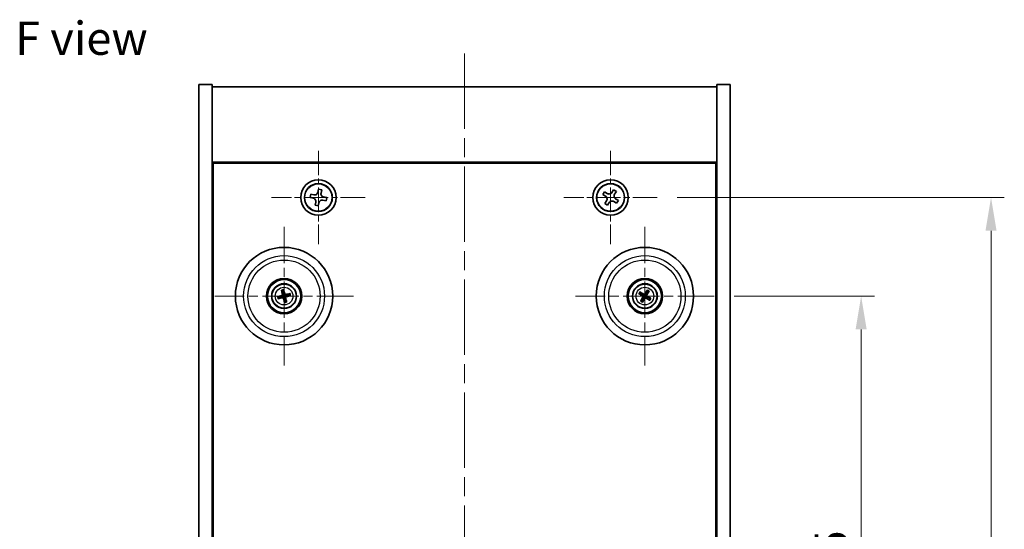
# Model space of a CAD drawing. Units: millimetres. Extents: x 43 to 5577, y 24 to 867.
# Drawn here: x 1570 to 1792, y 222 to 337 of the extents above; entities that cross this region are included whole.
import ezdxf

# ---------------------------------------------------------------- set-up
doc = ezdxf.new("R2010")
doc.units = ezdxf.units.MM
doc.header["$LTSCALE"] = 3
doc.linetypes.add('CHAIN', pattern=[0.3543, 0.2362, -0.0295, 0.0591, -0.0295])
doc.layers.get('Defpoints').update_dxf_attribs({"lineweight": 25})
doc.layers.add('Center Mark (ISO)', color=7, linetype='Continuous', lineweight=18, true_color=0x80ffff)
doc.layers.add('Centerline (ISO)', color=7, linetype='Continuous', lineweight=18, true_color=0x80ffff)
for name, color, linetype, lineweight in [('Dimension (ISO)', 7, 'Continuous', 18), ('Dimension (ISO) @ 1', 7, 'Continuous', 18), ('Symbol (ISO)', 7, 'Continuous', 18), ('Visible (ISO)', 7, 'Continuous', 35), ('Visible Narrow (ISO)', 7, 'Continuous', 25)]:
    doc.layers.add(name, color=color, linetype=linetype, lineweight=lineweight)
doc.styles.add('Note Text (TK)', font='txt')
doc.dimstyles.new('Default - Method 1b (TK)', dxfattribs={"dimscale": 3, "dimtxt": 2.5, "dimasz": 2.5, "dimexe": 1, "dimexo": 1.5, "dimgap": 1, "dimtad": 1, "dimtoh": 1, "dimrnd": 1e-08, "dimdsep": 46, "dimtxsty": 'Note Text (TK)', "dimcen": 0.09, "dimdle": 5, "dimclrd": 100, "dimclre": 100, "dimclrt": 7, "dimadec": 1, "dimazin": 1, "dimtfac": 1, "dimtmove": 0, "dimatfit": 3, "dimfxl": 0, "dimtolj": 1, "dimlwd": -1, "dimlwe": -1, "dimarcsym": 0})

# ---------------------------------------------------------------- blocks, each defined once
blk = doc.blocks.new('*D38')
at = {"layer": 'Defpoints', "color": 0, "transparency": 16777216}
for p in [(1726.45, 274.84), (1726.45, 140.34), (1759.65, 140.34)]:
    blk.add_point(p, dxfattribs=at)
at = {"layer": 'Dimension (ISO)', "color": 100, "transparency": 16777216}
for p, q in [((1730.95, 274.84), (1762.65, 274.84)), ((1759.65, 267.34), (1759.65, 147.84)), ((1730.95, 140.34), (1762.65, 140.34))]:
    blk.add_line(p, q, dxfattribs=at)
for points in [[(1758.4, 267.34), (1760.9, 267.34), (1759.65, 274.84)], [(1758.4, 147.84), (1760.9, 147.84), (1759.65, 140.34)]]:
    blk.add_solid(points, dxfattribs=at)
at = {"layer": 'Dimension (ISO)', "color": 7, "transparency": 16777216, "insert": (1752.9, 196.43), "char_height": 7.5, "attachment_point": 4, "rotation": 90, "style": 'Note Text (TK)'}
blk.add_mtext('\\A1;134.5', dxfattribs=at)
blk = doc.blocks.new('*D39')
at = {"layer": 'Defpoints', "color": 0, "transparency": 16777216}
for p in [(1713.6, 297.09), (1713.6, 118.09), (1788.99, 118.09)]:
    blk.add_point(p, dxfattribs=at)
at = {"layer": 'Dimension (ISO)', "color": 100, "transparency": 16777216}
for p, q in [((1718.1, 297.09), (1791.99, 297.09)), ((1788.99, 289.59), (1788.99, 125.59)), ((1718.1, 118.09), (1791.99, 118.09))]:
    blk.add_line(p, q, dxfattribs=at)
for points in [[(1787.74, 289.59), (1790.24, 289.59), (1788.99, 297.09)], [(1787.74, 125.59), (1790.24, 125.59), (1788.99, 118.09)]]:
    blk.add_solid(points, dxfattribs=at)
at = {"layer": 'Dimension (ISO)', "color": 7, "transparency": 16777216, "insert": (1782.24, 200.28), "char_height": 7.5, "attachment_point": 4, "rotation": 90, "style": 'Note Text (TK)'}
blk.add_mtext('\\A1;179', dxfattribs=at)

msp = doc.modelspace()

# ---------------------------------------------------------------- linework, layer by layer
at = {"layer": 'Center Mark (ISO)', "linetype": 'CHAIN', "ltscale": 7.820964}
for p, q in [((1637.0455, 307.6506), (1637.0455, 286.5356)), ((1703.0455, 307.6506), (1703.0455, 286.5356)), ((1647.6031, 297.0931), (1626.488, 297.0931)), ((1713.6031, 297.0931), (1692.488, 297.0931))]:
    msp.add_line(p, q, dxfattribs=at)
at = {"layer": 'Center Mark (ISO)', "linetype": 'CHAIN', "ltscale": 11.595626}
for p, q in [((1629.2955, 290.496), (1629.2955, 259.1902)), ((1710.7955, 290.496), (1710.7955, 259.1902)), ((1644.9484, 274.8431), (1613.6427, 274.8431)), ((1726.4484, 274.8431), (1695.1427, 274.8431))]:
    msp.add_line(p, q, dxfattribs=at)
at = {"layer": 'Centerline (ISO)', "linetype": 'CHAIN', "ltscale": 23.990969}
msp.add_line((1670.0455, 329.5931), (1670.0455, 85.5931), dxfattribs=at)
at = {"layer": 'Visible (ISO)'}
for p, q in [((1610.0455, 322.5931), (1613.0455, 322.5931)), ((1610.0455, 92.5931), (1610.0455, 322.5931)), ((1613.0455, 92.5931), (1613.0455, 322.5931)), ((1730.0455, 322.5931), (1727.0455, 322.5931)), ((1727.0455, 322.5931), (1727.0455, 92.5931)), ((1730.0455, 322.5931), (1730.0455, 92.5931)), ((1613.0455, 322.0931), (1727.0455, 322.0931)), ((1727.0455, 305.0931), (1613.0455, 305.0931)), ((1613.2955, 110.3431), (1613.2955, 304.8431)), ((1613.2955, 304.8431), (1726.7955, 304.8431)), ((1726.7955, 304.8431), (1726.7955, 110.3431)), ((1637.0664, 298.9796), (1636.9132, 298.2556)), ((1637.7904, 298.8265), (1637.0664, 298.9796)), ((1637.6372, 298.1025), (1637.7904, 298.8265)), ((1701.6847, 298.3998), (1701.2868, 297.7759)), ((1702.3086, 298.0019), (1701.6847, 298.3998)), ((1703.7284, 298.8518), (1703.3304, 298.2279)), ((1704.3523, 298.4539), (1703.7284, 298.8518)), ((1703.9544, 297.83), (1704.3523, 298.4539)), ((1635.3121, 297.8379), (1635.159, 297.1139)), ((1635.159, 297.1139), (1635.883, 296.9608)), ((1636.0361, 297.6848), (1635.3121, 297.8379)), ((1636.4538, 296.0837), (1636.3007, 295.3597)), ((1637.0247, 295.2066), (1637.1778, 295.9305)), ((1638.0549, 296.5014), (1638.7789, 296.3483)), ((1638.9321, 297.0722), (1638.2081, 297.2254)), ((1638.7789, 296.3483), (1638.9321, 297.0722)), ((1701.2868, 297.7759), (1701.9107, 297.378)), ((1702.1367, 296.3562), (1701.7388, 295.7323)), ((1702.3627, 295.3343), (1702.7606, 295.9583)), ((1703.7824, 296.1843), (1704.4064, 295.7863)), ((1704.8043, 296.4103), (1704.1804, 296.8082)), ((1704.4064, 295.7863), (1704.8043, 296.4103)), ((1636.3007, 295.3597), (1637.0247, 295.2066)), ((1701.7388, 295.7323), (1702.3627, 295.3343)), ((1613.2955, 292.0931), (1613.0455, 292.0931)), ((1613.0455, 291.5931), (1613.2955, 291.5931)), ((1727.0455, 292.0931), (1726.7955, 292.0931)), ((1727.0455, 291.5931), (1726.7955, 291.5931)), ((1628.7525, 276.0925), (1628.9684, 275.5949)), ((1629.2373, 275.6609), (1629.1981, 276.2019)), ((1711.281, 276.1159), (1711.0874, 275.6093)), ((1711.3258, 275.4685), (1711.676, 275.8825)), ((1628.4777, 274.7848), (1627.9368, 274.7457)), ((1628.0462, 274.3001), (1628.5437, 274.5159)), ((1629.3538, 274.0252), (1629.3929, 273.4843)), ((1629.8385, 273.5937), (1629.6227, 274.0913)), ((1630.5449, 275.3861), (1630.0473, 275.1702)), ((1630.1134, 274.9013), (1630.6543, 274.9405)), ((1709.5227, 275.3286), (1710.0293, 275.1349)), ((1710.1702, 275.3733), (1709.7561, 275.7236)), ((1710.2653, 274.2177), (1709.915, 273.8036)), ((1710.3101, 273.5703), (1710.5037, 274.0769)), ((1711.4209, 274.3128), (1711.835, 273.9626)), ((1712.0684, 274.3576), (1711.5617, 274.5512))]:
    msp.add_line(p, q, dxfattribs=at)
for centre, radius in [((1637.0455, 297.0931), 4), ((1703.0455, 297.0931), 4), ((1637.0455, 297.0931), 3.15), ((1703.0455, 297.0931), 3.15), ((1629.2955, 274.8431), 11), ((1710.7955, 274.8431), 11), ((1629.2955, 274.8431), 4), ((1629.2955, 274.8431), 3.75), ((1710.7955, 274.8431), 4), ((1710.7955, 274.8431), 3.75), ((1629.2955, 274.8431), 2.8), ((1710.7955, 274.8431), 2.8)]:
    msp.add_circle(centre, radius, dxfattribs=at)
for centre, start, end in [((1629.2955, 274.8431), 184.07362, 203.516996), ((1629.2955, 274.8431), 94.07362, 113.516996), ((1629.2955, 274.8431), 274.07362, 293.516996), ((1629.2955, 274.8431), 4.07362, 23.516996), ((1710.7955, 274.8431), 139.706138, 159.149514), ((1710.7955, 274.8431), 229.706138, 249.149514), ((1710.7955, 274.8431), 49.706138, 69.149514), ((1710.7955, 274.8431), 319.706138, 339.149514)]:
    msp.add_arc(centre, 0.8199, start, end, dxfattribs=at)
for centre, major_axis, start_param, end_param in [((1629.4628, 274.8828), (1.1532, -4.8621), 4.41540809, 4.62147044), ((1629.1289, 274.8008), (-1.2298, 4.8433), 4.80330753, 5.00936987), ((1710.9429, 274.7545), (-2.5755, -4.2822), 4.41540809, 4.62147044), ((1710.6468, 274.9294), (2.5075, 4.3223), 4.80330753, 5.00936987), ((1629.3379, 274.6764), (-4.8433, -1.2298), 4.80330753, 5.00936987), ((1629.2558, 275.0104), (4.8621, 1.1532), 4.41540809, 4.62147044), ((1629.4622, 274.8854), (1.2298, -4.8433), 4.80330753, 5.00936987), ((1629.1282, 274.8034), (-1.1532, 4.8621), 4.41540809, 4.62147044), ((1629.3352, 274.6758), (-4.8621, -1.1532), 4.41540809, 4.62147044), ((1629.2532, 275.0097), (4.8433, 1.2298), 4.80330753, 5.00936987), ((1710.8842, 274.9904), (4.2822, -2.5755), 4.41540809, 4.62147044), ((1710.7092, 274.6943), (-4.3223, 2.5075), 4.80330753, 5.00936987), ((1710.9443, 274.7568), (-2.5075, -4.3223), 4.80330753, 5.00936987), ((1710.6482, 274.9317), (2.5755, 4.2822), 4.41540809, 4.62147044), ((1710.8818, 274.9918), (4.3223, -2.5075), 4.80330753, 5.00936987), ((1710.7069, 274.6957), (-4.2822, 2.5755), 4.41540809, 4.62147044)]:
    msp.add_ellipse(centre, major_axis=major_axis, ratio=0.08715574, start_param=start_param, end_param=end_param, dxfattribs=at)
for points, knots in [([(1636.0361, 297.6848), (1636.1265, 297.6657), (1636.2272, 297.6632), (1636.4213, 297.6992), (1636.5147, 297.7377), (1636.6711, 297.8394), (1636.7441, 297.9093), (1636.8556, 298.0722), (1636.8941, 298.1652), (1636.9132, 298.2556)], [0.113199271, 0.113199271, 0.113199271, 0.113199271, 0.141183811, 0.141183811, 0.169168352, 0.169168352, 0.197152892, 0.197152892, 0.225137433, 0.225137433, 0.225137433, 0.225137433]), ([(1637.6372, 298.1025), (1637.6181, 298.0121), (1637.6156, 297.9115), (1637.6516, 297.7174), (1637.6901, 297.6239), (1637.7919, 297.4675), (1637.8618, 297.3945), (1638.0247, 297.283), (1638.1177, 297.2445), (1638.2081, 297.2254)], [0, 0, 0, 0, 0.027984541, 0.027984541, 0.055969081, 0.055969081, 0.083953622, 0.083953622, 0.111938162, 0.111938162, 0.111938162, 0.111938162]), ([(1702.3086, 298.0019), (1702.3865, 297.9522), (1702.4799, 297.9145), (1702.6742, 297.88), (1702.7753, 297.8831), (1702.9574, 297.9234), (1703.0504, 297.9632), (1703.212, 298.0764), (1703.2807, 298.15), (1703.3304, 298.2279)], [0.338363496, 0.338363496, 0.338363496, 0.338363496, 0.366348036, 0.366348036, 0.394332577, 0.394332577, 0.422317117, 0.422317117, 0.450301658, 0.450301658, 0.450301658, 0.450301658]), ([(1636.4538, 296.0837), (1636.473, 296.1741), (1636.4754, 296.2747), (1636.4394, 296.4688), (1636.401, 296.5623), (1636.2992, 296.7186), (1636.2293, 296.7917), (1636.0664, 296.9032), (1635.9734, 296.9417), (1635.883, 296.9608)], [0.225164225, 0.225164225, 0.225164225, 0.225164225, 0.253148765, 0.253148765, 0.281133306, 0.281133306, 0.309117846, 0.309117846, 0.337102387, 0.337102387, 0.337102387, 0.337102387]), ([(1638.0549, 296.5014), (1637.9645, 296.5205), (1637.8639, 296.523), (1637.6698, 296.487), (1637.5763, 296.4485), (1637.42, 296.3467), (1637.3469, 296.2769), (1637.2354, 296.114), (1637.1969, 296.021), (1637.1778, 295.9305)], [0.338363496, 0.338363496, 0.338363496, 0.338363496, 0.366348036, 0.366348036, 0.394332577, 0.394332577, 0.422317117, 0.422317117, 0.450301658, 0.450301658, 0.450301658, 0.450301658]), ([(1702.1367, 296.3562), (1702.1864, 296.4341), (1702.2241, 296.5274), (1702.2586, 296.7218), (1702.2555, 296.8228), (1702.2152, 297.005), (1702.1755, 297.0979), (1702.0622, 297.2596), (1701.9886, 297.3283), (1701.9107, 297.378)], [0, 0, 0, 0, 0.027984541, 0.027984541, 0.055969081, 0.055969081, 0.083953622, 0.083953622, 0.111938162, 0.111938162, 0.111938162, 0.111938162]), ([(1703.7824, 296.1843), (1703.7045, 296.2339), (1703.6112, 296.2717), (1703.4168, 296.3062), (1703.3158, 296.303), (1703.1336, 296.2627), (1703.0407, 296.223), (1702.879, 296.1097), (1702.8103, 296.0362), (1702.7606, 295.9583)], [0.113199271, 0.113199271, 0.113199271, 0.113199271, 0.141183811, 0.141183811, 0.169168352, 0.169168352, 0.197152892, 0.197152892, 0.225137433, 0.225137433, 0.225137433, 0.225137433]), ([(1703.9544, 297.83), (1703.9047, 297.7521), (1703.867, 297.6588), (1703.8324, 297.4644), (1703.8356, 297.3634), (1703.8759, 297.1812), (1703.9156, 297.0882), (1704.0289, 296.9266), (1704.1024, 296.8579), (1704.1804, 296.8082)], [0.225164225, 0.225164225, 0.225164225, 0.225164225, 0.253148765, 0.253148765, 0.281133306, 0.281133306, 0.309117846, 0.309117846, 0.337102387, 0.337102387, 0.337102387, 0.337102387]), ([(1628.7525, 276.0925), (1628.7507, 276.0968), (1628.7483, 276.1033), (1628.7432, 276.1185), (1628.7396, 276.1305), (1628.7334, 276.153), (1628.7297, 276.1674), (1628.7246, 276.1892), (1628.7222, 276.1999), (1628.7202, 276.2095)], [0.0346009038, 0.0346009038, 0.0346009038, 0.0346009038, 0.0376365484, 0.0376365484, 0.0413929595, 0.0413929595, 0.045198241, 0.045198241, 0.0480896309, 0.0480896309, 0.0480896309, 0.0480896309]), ([(1629.1726, 276.3206), (1629.1753, 276.3111), (1629.1781, 276.3005), (1629.1836, 276.2789), (1629.187, 276.2643), (1629.1919, 276.2416), (1629.1943, 276.2293), (1629.1969, 276.2135), (1629.1978, 276.2066), (1629.1981, 276.2019)], [0.0122628834, 0.0122628834, 0.0122628834, 0.0122628834, 0.0151542734, 0.0151542734, 0.0189595549, 0.0189595549, 0.022715966, 0.022715966, 0.0257516105, 0.0257516105, 0.0257516105, 0.0257516105]), ([(1711.281, 276.1159), (1711.2827, 276.1203), (1711.2855, 276.1267), (1711.2926, 276.1411), (1711.2984, 276.1521), (1711.3096, 276.1725), (1711.3171, 276.1855), (1711.3286, 276.2046), (1711.3344, 276.2139), (1711.3397, 276.2222)], [0.0346009038, 0.0346009038, 0.0346009038, 0.0346009038, 0.0376365484, 0.0376365484, 0.0413929595, 0.0413929595, 0.045198241, 0.045198241, 0.0480896309, 0.0480896309, 0.0480896309, 0.0480896309]), ([(1711.7408, 275.9852), (1711.7361, 275.9766), (1711.7307, 275.9671), (1711.7195, 275.9477), (1711.7118, 275.935), (1711.6994, 275.9152), (1711.6925, 275.9048), (1711.6833, 275.8917), (1711.6791, 275.8862), (1711.676, 275.8825)], [0.0122628834, 0.0122628834, 0.0122628834, 0.0122628834, 0.0151542734, 0.0151542734, 0.0189595549, 0.0189595549, 0.022715966, 0.022715966, 0.0257516105, 0.0257516105, 0.0257516105, 0.0257516105]), ([(1627.818, 274.7202), (1627.8275, 274.7228), (1627.8381, 274.7257), (1627.8597, 274.7312), (1627.8743, 274.7346), (1627.897, 274.7395), (1627.9093, 274.7419), (1627.9251, 274.7444), (1627.932, 274.7453), (1627.9368, 274.7457)], [0.0122628834, 0.0122628834, 0.0122628834, 0.0122628834, 0.0151542734, 0.0151542734, 0.0189595549, 0.0189595549, 0.022715966, 0.022715966, 0.0257516105, 0.0257516105, 0.0257516105, 0.0257516105]), ([(1628.0462, 274.3001), (1628.0418, 274.2982), (1628.0353, 274.2958), (1628.0201, 274.2908), (1628.0081, 274.2872), (1627.9856, 274.281), (1627.9712, 274.2773), (1627.9495, 274.2721), (1627.9387, 274.2697), (1627.9291, 274.2677)], [0.0346009038, 0.0346009038, 0.0346009038, 0.0346009038, 0.0376365484, 0.0376365484, 0.0413929595, 0.0413929595, 0.045198241, 0.045198241, 0.0480896309, 0.0480896309, 0.0480896309, 0.0480896309]), ([(1628.9361, 275.2241), (1628.9417, 275.1999), (1628.9428, 275.1728), (1628.9342, 275.1205), (1628.9244, 275.0952), (1628.8982, 275.0527), (1628.88, 275.0326), (1628.838, 275.0021), (1628.8146, 274.9912), (1628.7914, 274.9851)], [0, 0, 0, 0, 0.0074949209, 0.0074949209, 0.0149898419, 0.0149898419, 0.0224863874, 0.0224863874, 0.0296679253, 0.0296679253, 0.0296679253, 0.0296679253]), ([(1629.0657, 275.2548), (1629.0753, 275.221), (1629.0794, 275.1847), (1629.0769, 275.1272), (1629.073, 275.101), (1629.0578, 275.0494), (1629.0465, 275.0241), (1629.0198, 274.98), (1629.0025, 274.9582), (1628.9639, 274.9209), (1628.9425, 274.9053), (1628.8927, 274.8764), (1628.8586, 274.8632), (1628.8241, 274.8561)], [0.1466285026, 0.1466285026, 0.1466285026, 0.1466285026, 0.1576101955, 0.1576101955, 0.1653520771, 0.1653520771, 0.1730939586, 0.1730939586, 0.1808358402, 0.1808358402, 0.1885777218, 0.1885777218, 0.1995594146, 0.1995594146, 0.1995594146, 0.1995594146]), ([(1628.8838, 274.6132), (1628.9176, 274.6229), (1628.9539, 274.627), (1629.0114, 274.6244), (1629.0377, 274.6205), (1629.0892, 274.6053), (1629.1145, 274.594), (1629.1587, 274.5673), (1629.1804, 274.5501), (1629.2177, 274.5114), (1629.2334, 274.49), (1629.2622, 274.4402), (1629.2754, 274.4061), (1629.2825, 274.3717)], [0.1466285026, 0.1466285026, 0.1466285026, 0.1466285026, 0.1576101955, 0.1576101955, 0.1653520771, 0.1653520771, 0.1730939586, 0.1730939586, 0.1808358402, 0.1808358402, 0.1885777218, 0.1885777218, 0.1995594146, 0.1995594146, 0.1995594146, 0.1995594146]), ([(1628.9145, 274.4837), (1628.9387, 274.4892), (1628.9658, 274.4904), (1629.0181, 274.4818), (1629.0434, 274.472), (1629.0859, 274.4458), (1629.106, 274.4276), (1629.1365, 274.3856), (1629.1474, 274.3621), (1629.1535, 274.3389)], [0, 0, 0, 0, 0.0074949209, 0.0074949209, 0.0149898419, 0.0149898419, 0.0224863874, 0.0224863874, 0.0296679253, 0.0296679253, 0.0296679253, 0.0296679253]), ([(1629.7073, 275.0729), (1629.6735, 275.0633), (1629.6371, 275.0592), (1629.5797, 275.0617), (1629.5534, 275.0657), (1629.5019, 275.0808), (1629.4765, 275.0921), (1629.4324, 275.1189), (1629.4107, 275.1361), (1629.3734, 275.1747), (1629.3577, 275.1962), (1629.3288, 275.2459), (1629.3156, 275.28), (1629.3085, 275.3145)], [0.1466285026, 0.1466285026, 0.1466285026, 0.1466285026, 0.1576101955, 0.1576101955, 0.1653520771, 0.1653520771, 0.1730939586, 0.1730939586, 0.1808358402, 0.1808358402, 0.1885777218, 0.1885777218, 0.1995594146, 0.1995594146, 0.1995594146, 0.1995594146]), ([(1629.6766, 275.2025), (1629.6523, 275.1969), (1629.6253, 275.1958), (1629.573, 275.2044), (1629.5477, 275.2142), (1629.5052, 275.2404), (1629.4851, 275.2586), (1629.4545, 275.3006), (1629.4437, 275.3241), (1629.4376, 275.3472)], [0, 0, 0, 0, 0.0074949209, 0.0074949209, 0.0149898419, 0.0149898419, 0.0224863874, 0.0224863874, 0.0296679253, 0.0296679253, 0.0296679253, 0.0296679253]), ([(1629.5254, 274.4313), (1629.5157, 274.4652), (1629.5116, 274.5015), (1629.5142, 274.559), (1629.5181, 274.5852), (1629.5333, 274.6367), (1629.5446, 274.6621), (1629.5713, 274.7062), (1629.5885, 274.7279), (1629.6272, 274.7653), (1629.6486, 274.7809), (1629.6984, 274.8098), (1629.7325, 274.823), (1629.7669, 274.8301)], [0.1466285026, 0.1466285026, 0.1466285026, 0.1466285026, 0.1576101955, 0.1576101955, 0.1653520771, 0.1653520771, 0.1730939586, 0.1730939586, 0.1808358402, 0.1808358402, 0.1885777218, 0.1885777218, 0.1995594146, 0.1995594146, 0.1995594146, 0.1995594146]), ([(1629.6549, 274.462), (1629.6494, 274.4863), (1629.6482, 274.5133), (1629.6569, 274.5656), (1629.6666, 274.5909), (1629.6928, 274.6335), (1629.711, 274.6535), (1629.753, 274.6841), (1629.7765, 274.6949), (1629.7997, 274.701)], [0, 0, 0, 0, 0.0074949209, 0.0074949209, 0.0149898419, 0.0149898419, 0.0224863874, 0.0224863874, 0.0296679253, 0.0296679253, 0.0296679253, 0.0296679253]), ([(1629.8385, 273.5937), (1629.8404, 273.5893), (1629.8428, 273.5828), (1629.8478, 273.5676), (1629.8514, 273.5557), (1629.8576, 273.5332), (1629.8613, 273.5187), (1629.8665, 273.497), (1629.8689, 273.4863), (1629.8709, 273.4767)], [0.0346009038, 0.0346009038, 0.0346009038, 0.0346009038, 0.0376365484, 0.0376365484, 0.0413929595, 0.0413929595, 0.045198241, 0.045198241, 0.0480896309, 0.0480896309, 0.0480896309, 0.0480896309]), ([(1630.5449, 275.3861), (1630.5493, 275.388), (1630.5558, 275.3904), (1630.571, 275.3954), (1630.583, 275.399), (1630.6054, 275.4052), (1630.6199, 275.4089), (1630.6416, 275.414), (1630.6523, 275.4164), (1630.6619, 275.4184)], [0.0346009038, 0.0346009038, 0.0346009038, 0.0346009038, 0.0376365484, 0.0376365484, 0.0413929595, 0.0413929595, 0.045198241, 0.045198241, 0.0480896309, 0.0480896309, 0.0480896309, 0.0480896309]), ([(1630.773, 274.966), (1630.7636, 274.9633), (1630.753, 274.9605), (1630.7313, 274.955), (1630.7168, 274.9516), (1630.694, 274.9467), (1630.6817, 274.9443), (1630.6659, 274.9417), (1630.6591, 274.9408), (1630.6543, 274.9405)], [0.0122628834, 0.0122628834, 0.0122628834, 0.0122628834, 0.0151542734, 0.0151542734, 0.0189595549, 0.0189595549, 0.022715966, 0.022715966, 0.0257516105, 0.0257516105, 0.0257516105, 0.0257516105]), ([(1709.5227, 275.3286), (1709.5183, 275.3303), (1709.5119, 275.3331), (1709.4975, 275.3401), (1709.4865, 275.3459), (1709.4661, 275.3572), (1709.4532, 275.3647), (1709.434, 275.3762), (1709.4247, 275.382), (1709.4164, 275.3872)], [0.0346009038, 0.0346009038, 0.0346009038, 0.0346009038, 0.0376365484, 0.0376365484, 0.0413929595, 0.0413929595, 0.045198241, 0.045198241, 0.0480896309, 0.0480896309, 0.0480896309, 0.0480896309]), ([(1709.6534, 275.7884), (1709.662, 275.7837), (1709.6716, 275.7783), (1709.6909, 275.7671), (1709.7036, 275.7593), (1709.7234, 275.7469), (1709.7338, 275.74), (1709.7469, 275.7308), (1709.7524, 275.7267), (1709.7561, 275.7236)], [0.0122628834, 0.0122628834, 0.0122628834, 0.0122628834, 0.0151542734, 0.0151542734, 0.0189595549, 0.0189595549, 0.022715966, 0.022715966, 0.0257516105, 0.0257516105, 0.0257516105, 0.0257516105]), ([(1709.8503, 273.7009), (1709.855, 273.7095), (1709.8603, 273.7191), (1709.8715, 273.7384), (1709.8793, 273.7512), (1709.8917, 273.7709), (1709.8986, 273.7814), (1709.9078, 273.7944), (1709.912, 273.8), (1709.915, 273.8036)], [0.0122628834, 0.0122628834, 0.0122628834, 0.0122628834, 0.0151542734, 0.0151542734, 0.0189595549, 0.0189595549, 0.022715966, 0.022715966, 0.0257516105, 0.0257516105, 0.0257516105, 0.0257516105]), ([(1710.2718, 274.8526), (1710.293, 274.8396), (1710.3132, 274.8215), (1710.3445, 274.7788), (1710.3558, 274.7541), (1710.3678, 274.7056), (1710.3695, 274.6786), (1710.362, 274.6272), (1710.3533, 274.6028), (1710.3414, 274.582)], [0, 0, 0, 0, 0.0074949209, 0.0074949209, 0.0149898419, 0.0149898419, 0.0224863874, 0.0224863874, 0.0296679253, 0.0296679253, 0.0296679253, 0.0296679253]), ([(1710.3404, 274.9667), (1710.3714, 274.9499), (1710.4002, 274.9275), (1710.4395, 274.8855), (1710.4555, 274.8643), (1710.4818, 274.8174), (1710.492, 274.7916), (1710.5048, 274.7416), (1710.5083, 274.7142), (1710.508, 274.6604), (1710.5042, 274.6342), (1710.49, 274.5784), (1710.4756, 274.5448), (1710.4566, 274.5152)], [0.1466285026, 0.1466285026, 0.1466285026, 0.1466285026, 0.1576101955, 0.1576101955, 0.1653520771, 0.1653520771, 0.1730939586, 0.1730939586, 0.1808358402, 0.1808358402, 0.1885777218, 0.1885777218, 0.1995594146, 0.1995594146, 0.1995594146, 0.1995594146]), ([(1710.9191, 275.2982), (1710.9024, 275.2672), (1710.8799, 275.2384), (1710.8379, 275.1991), (1710.8167, 275.1831), (1710.7698, 275.1568), (1710.7441, 275.1466), (1710.6941, 275.1338), (1710.6666, 275.1303), (1710.6129, 275.1306), (1710.5866, 275.1344), (1710.5308, 275.1486), (1710.4972, 275.163), (1710.4676, 275.182)], [0.1466285026, 0.1466285026, 0.1466285026, 0.1466285026, 0.1576101955, 0.1576101955, 0.1653520771, 0.1653520771, 0.1730939586, 0.1730939586, 0.1808358402, 0.1808358402, 0.1885777218, 0.1885777218, 0.1995594146, 0.1995594146, 0.1995594146, 0.1995594146]), ([(1710.8051, 275.3668), (1710.7921, 275.3456), (1710.774, 275.3254), (1710.7312, 275.2941), (1710.7066, 275.2828), (1710.6581, 275.2708), (1710.631, 275.2691), (1710.5797, 275.2766), (1710.5553, 275.2853), (1710.5344, 275.2972)], [0, 0, 0, 0, 0.0074949209, 0.0074949209, 0.0149898419, 0.0149898419, 0.0224863874, 0.0224863874, 0.0296679253, 0.0296679253, 0.0296679253, 0.0296679253]), ([(1710.6719, 274.388), (1710.6887, 274.4189), (1710.7111, 274.4478), (1710.7531, 274.4871), (1710.7743, 274.5031), (1710.8212, 274.5293), (1710.847, 274.5395), (1710.897, 274.5524), (1710.9245, 274.5559), (1710.9782, 274.5555), (1711.0045, 274.5517), (1711.0602, 274.5376), (1711.0938, 274.5232), (1711.1234, 274.5042)], [0.1466285026, 0.1466285026, 0.1466285026, 0.1466285026, 0.1576101955, 0.1576101955, 0.1653520771, 0.1653520771, 0.1730939586, 0.1730939586, 0.1808358402, 0.1808358402, 0.1885777218, 0.1885777218, 0.1995594146, 0.1995594146, 0.1995594146, 0.1995594146]), ([(1710.786, 274.3194), (1710.799, 274.3406), (1710.8171, 274.3607), (1710.8598, 274.3921), (1710.8845, 274.4033), (1710.933, 274.4154), (1710.96, 274.417), (1711.0114, 274.4095), (1711.0358, 274.4009), (1711.0566, 274.389)], [0, 0, 0, 0, 0.0074949209, 0.0074949209, 0.0149898419, 0.0149898419, 0.0224863874, 0.0224863874, 0.0296679253, 0.0296679253, 0.0296679253, 0.0296679253]), ([(1711.2506, 274.7195), (1711.2197, 274.7362), (1711.1908, 274.7587), (1711.1515, 274.8007), (1711.1355, 274.8219), (1711.1093, 274.8688), (1711.0991, 274.8945), (1711.0862, 274.9445), (1711.0827, 274.972), (1711.0831, 275.0257), (1711.0869, 275.052), (1711.101, 275.1078), (1711.1154, 275.1414), (1711.1345, 275.171)], [0.1466285026, 0.1466285026, 0.1466285026, 0.1466285026, 0.1576101955, 0.1576101955, 0.1653520771, 0.1653520771, 0.1730939586, 0.1730939586, 0.1808358402, 0.1808358402, 0.1885777218, 0.1885777218, 0.1995594146, 0.1995594146, 0.1995594146, 0.1995594146]), ([(1711.3192, 274.8336), (1711.298, 274.8466), (1711.2779, 274.8646), (1711.2465, 274.9074), (1711.2353, 274.932), (1711.2232, 274.9805), (1711.2216, 275.0076), (1711.2291, 275.059), (1711.2378, 275.0833), (1711.2496, 275.1042)], [0, 0, 0, 0, 0.0074949209, 0.0074949209, 0.0149898419, 0.0149898419, 0.0224863874, 0.0224863874, 0.0296679253, 0.0296679253, 0.0296679253, 0.0296679253]), ([(1711.9377, 273.8978), (1711.9291, 273.9025), (1711.9195, 273.9079), (1711.9002, 273.9191), (1711.8874, 273.9268), (1711.8677, 273.9392), (1711.8573, 273.9461), (1711.8442, 273.9553), (1711.8386, 273.9595), (1711.835, 273.9626)], [0.0122628834, 0.0122628834, 0.0122628834, 0.0122628834, 0.0151542734, 0.0151542734, 0.0189595549, 0.0189595549, 0.022715966, 0.022715966, 0.0257516105, 0.0257516105, 0.0257516105, 0.0257516105]), ([(1712.0684, 274.3576), (1712.0728, 274.3559), (1712.0791, 274.3531), (1712.0935, 274.3461), (1712.1046, 274.3402), (1712.125, 274.329), (1712.1379, 274.3215), (1712.157, 274.31), (1712.1664, 274.3042), (1712.1747, 274.2989)], [0.0346009038, 0.0346009038, 0.0346009038, 0.0346009038, 0.0376365484, 0.0376365484, 0.0413929595, 0.0413929595, 0.045198241, 0.045198241, 0.0480896309, 0.0480896309, 0.0480896309, 0.0480896309]), ([(1629.4184, 273.3656), (1629.4158, 273.375), (1629.4129, 273.3857), (1629.4075, 273.4073), (1629.404, 273.4218), (1629.3991, 273.4446), (1629.3967, 273.4569), (1629.3942, 273.4727), (1629.3933, 273.4796), (1629.3929, 273.4843)], [0.0122628834, 0.0122628834, 0.0122628834, 0.0122628834, 0.0151542734, 0.0151542734, 0.0189595549, 0.0189595549, 0.022715966, 0.022715966, 0.0257516105, 0.0257516105, 0.0257516105, 0.0257516105]), ([(1710.3101, 273.5703), (1710.3084, 273.5658), (1710.3055, 273.5595), (1710.2985, 273.5451), (1710.2927, 273.534), (1710.2814, 273.5136), (1710.2739, 273.5007), (1710.2624, 273.4816), (1710.2567, 273.4722), (1710.2514, 273.464)], [0.0346009038, 0.0346009038, 0.0346009038, 0.0346009038, 0.0376365484, 0.0376365484, 0.0413929595, 0.0413929595, 0.045198241, 0.045198241, 0.0480896309, 0.0480896309, 0.0480896309, 0.0480896309])]:
    msp.add_open_spline(points, degree=3, knots=knots, dxfattribs=at)
for points, weights in [([(1628.8241, 274.8561), (1628.698, 274.8301), (1628.4777, 274.7848)], [1.607360829, 1.31905273402, 1]), ([(1628.5437, 274.5159), (1628.7599, 274.5779), (1628.8838, 274.6132)], [1, 1.31905273402, 1.607360829]), ([(1628.9684, 275.5949), (1629.0303, 275.3787), (1629.0657, 275.2548)], [1, 1.31905273402, 1.607360829]), ([(1629.3085, 275.3145), (1629.2825, 275.4406), (1629.2373, 275.6609)], [1.607360829, 1.31905273402, 1]), ([(1629.2825, 274.3717), (1629.3085, 274.2456), (1629.3538, 274.0252)], [1.607360829, 1.31905273402, 1]), ([(1629.6227, 274.0913), (1629.5607, 274.3075), (1629.5254, 274.4313)], [1, 1.31905273402, 1.607360829]), ([(1630.0473, 275.1702), (1629.8311, 275.1083), (1629.7073, 275.0729)], [1, 1.31905273402, 1.607360829]), ([(1629.7669, 274.8301), (1629.893, 274.8561), (1630.1134, 274.9013)], [1.607360829, 1.31905273402, 1]), ([(1710.0293, 275.1349), (1710.2272, 275.028), (1710.3404, 274.9667)], [1, 1.31905273402, 1.607360829]), ([(1710.4676, 275.182), (1710.3593, 275.2516), (1710.1702, 275.3733)], [1.607360829, 1.31905273402, 1]), ([(1710.4566, 274.5152), (1710.387, 274.4068), (1710.2653, 274.2177)], [1.607360829, 1.31905273402, 1]), ([(1710.5037, 274.0769), (1710.6106, 274.2747), (1710.6719, 274.388)], [1, 1.31905273402, 1.607360829]), ([(1711.0874, 275.6093), (1710.9804, 275.4114), (1710.9191, 275.2982)], [1, 1.31905273402, 1.607360829]), ([(1711.1234, 274.5042), (1711.2318, 274.4346), (1711.4209, 274.3128)], [1.607360829, 1.31905273402, 1]), ([(1711.1345, 275.171), (1711.2041, 275.2793), (1711.3258, 275.4685)], [1.607360829, 1.31905273402, 1]), ([(1711.5617, 274.5512), (1711.3639, 274.6582), (1711.2506, 274.7195)], [1, 1.31905273402, 1.607360829])]:
    msp.add_rational_spline(points, weights, degree=2, dxfattribs=at)
at = {"layer": 'Visible Narrow (ISO)'}
for p, q in [((1628.7914, 274.9851), (1628.8241, 274.8561)), ((1628.9145, 274.4837), (1628.8838, 274.6132)), ((1628.9361, 275.2241), (1629.0657, 275.2548)), ((1629.1535, 274.3389), (1629.2825, 274.3717)), ((1629.4376, 275.3472), (1629.3085, 275.3145)), ((1629.6549, 274.462), (1629.5254, 274.4313)), ((1629.6766, 275.2025), (1629.7073, 275.0729)), ((1629.7997, 274.701), (1629.7669, 274.8301)), ((1710.2718, 274.8526), (1710.3404, 274.9667)), ((1710.3414, 274.582), (1710.4566, 274.5152)), ((1710.5344, 275.2972), (1710.4676, 275.182)), ((1710.786, 274.3194), (1710.6719, 274.388)), ((1710.8051, 275.3668), (1710.9191, 275.2982)), ((1711.0566, 274.389), (1711.1234, 274.5042)), ((1711.2496, 275.1042), (1711.1345, 275.171)), ((1711.3192, 274.8336), (1711.2506, 274.7195))]:
    msp.add_line(p, q, dxfattribs=at)
for centre, radius in [((1637.0455, 297.0931), 3.0575), ((1703.0455, 297.0931), 3.0575), ((1629.2955, 274.8431), 9.1393), ((1629.2955, 274.8431), 8.1529), ((1710.7955, 274.8431), 9.1393), ((1710.7955, 274.8431), 8.1529), ((1629.2955, 274.8431), 2.7135), ((1629.2955, 274.8431), 1.9975), ((1710.7955, 274.8431), 2.7135), ((1710.7955, 274.8431), 1.9975)]:
    msp.add_circle(centre, radius, dxfattribs=at)
for centre, radius, start, end in [((1629.2955, 274.8431), 1.4826, 94.755779, 112.834838), ((1629.2955, 274.8431), 1.3623, 94.100629, 113.489987), ((1710.7955, 274.8431), 1.3623, 49.733147, 69.122505), ((1710.7955, 274.8431), 1.4826, 50.388296, 68.467356), ((1629.2955, 274.8431), 1.4826, 184.755779, 202.834838), ((1629.2955, 274.8431), 1.3623, 184.100629, 203.489987), ((1629.2955, 274.8431), 1.3623, 274.100629, 293.489987), ((1629.2955, 274.8431), 1.3623, 4.100629, 23.489987), ((1629.2955, 274.8431), 1.4826, 4.755779, 22.834838), ((1710.7955, 274.8431), 1.4826, 140.388296, 158.467356), ((1710.7955, 274.8431), 1.3623, 139.733147, 159.122505), ((1710.7955, 274.8431), 1.4826, 230.388296, 248.467356), ((1710.7955, 274.8431), 1.3623, 229.733147, 249.122505), ((1710.7955, 274.8431), 1.3623, 319.733147, 339.122505), ((1710.7955, 274.8431), 1.4826, 320.388296, 338.467356), ((1629.2955, 274.8431), 1.4826, 274.755779, 292.834838)]:
    msp.add_arc(centre, radius, start, end, dxfattribs=at)

# ---------------------------------------------------------------- texts
at = {"layer": 'Symbol (ISO)', "color": 7, "insert": (1568.5399, 333.0426), "char_height": 7.5, "width": 30.219297, "attachment_point": 4, "line_spacing_factor": 1.5, "style": 'Note Text (TK)'}
msp.add_mtext('{\\fＭＳ Ｐゴシック|b0|i0;F view}', dxfattribs=at)

# ---------------------------------------------------------------- dimensions: what is measured, and where the dimension line sits
at = {"layer": 'Dimension (ISO) @ 1', "color": 100, "true_color": 0x00ff3f}
for base, p1, p2, picture, middle in [((1788.9893, 118.0931), (1713.6031, 297.0931), (1713.6031, 118.0931), '*D39', (1788.9893, 207.5931)), ((1759.6494, 140.3431), (1726.4484, 274.8431), (1726.4484, 140.3431), '*D38', (1759.6494, 207.5931))]:
    dim = msp.add_linear_dim(base=base, p1=p1, p2=p2, angle=90, dimstyle='Default - Method 1b (TK)', override={"dimscale": 1, "dimtxt": 7.5, "dimasz": 7.5, "dimexe": 3, "dimexo": 4.5, "dimgap": 3, "dimtoh": 0, "dimdec": 2, "dimcen": 0.27, "dimtol": 0, "dimlim": 0, "dimtp": 0, "dimtm": 0, "dimtdec": 2, "dimtix": 0, "dimtofl": 0, "dimtmove": 0, "dimatfit": 1}, dxfattribs=at)
    dim.commit()
    dim.dimension.update_dxf_attribs({"geometry": picture, "text_midpoint": middle, "dimtype": 128})

doc.saveas('drawing.dxf')
